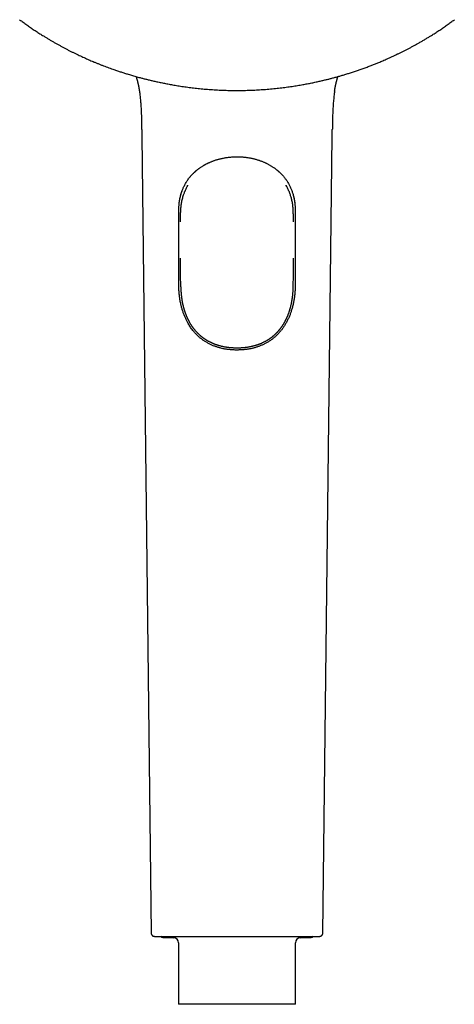
# Model space of a CAD drawing. Units: millimetres. Extents: x 8 to 614, y 12 to 646.
# Drawn here: x 305 to 373, y 397 to 552 of the extents above; entities that cross this region are included whole.
import ezdxf

# ---------------------------------------------------------------- set-up
doc = ezdxf.new("R2010")
doc.units = ezdxf.units.MM

msp = doc.modelspace()

# ---------------------------------------------------------------- linework, layer by layer
at = {"color": 7, "linetype": 'Continuous', "lineweight": 30}
for p, q in [((308.24, 549.58), (308.24, 549.58)), ((369.76, 549.58), (369.76, 549.58)), ((324, 533.63), (325.49, 408.21)), ((324, 533.63), (324, 533.63)), ((352.51, 408.21), (354, 533.63)), ((354, 533.63), (354, 533.63)), ((338.99, 500.33), (339, 500.33)), ((339, 500.33), (339.01, 500.33)), ((327.3, 407.51), (329.01, 407.48)), ((329.8, 406.68), (329.8, 397.01)), ((348.2, 397.01), (348.2, 406.68)), ((348.99, 407.48), (350.7, 407.51)), ((348.2, 397.01), (329.8, 397.01))]:
    msp.add_line(p, q, dxfattribs=at)
for centre, radius, start, end in [((327.31, 407.81), 0.3, 198.4872, 269), ((350.69, 407.81), 0.3, 271, 341.565), ((329, 406.68), 0.8, 0, 89), ((349, 406.68), 0.8, 91, 180)]:
    msp.add_arc(centre, radius, start, end, dxfattribs=at)
for points, knots in [([(304.78, 551.96), (304.97, 551.83), (305.34, 551.55), (305.9, 551.14), (306.48, 550.74), (307.07, 550.34), (307.65, 549.95), (308.05, 549.7), (308.24, 549.58)], [0, 0, 0, 0, 0.162599, 0.33119, 0.499825, 0.66851, 0.837253, 1, 1, 1, 1]), ([(369.76, 549.58), (369.95, 549.7), (370.35, 549.95), (370.93, 550.34), (371.52, 550.74), (372.1, 551.14), (372.66, 551.55), (373.03, 551.83), (373.22, 551.96)], [0, 0, 0, 0, 0.162741, 0.331485, 0.500173, 0.668809, 0.8374, 1, 1, 1, 1]), ([(308.24, 549.58), (308.33, 549.53), (308.57, 549.38), (308.94, 549.15), (309.37, 548.89), (309.79, 548.64), (310.21, 548.4), (310.62, 548.17), (311.04, 547.93), (311.47, 547.7), (311.9, 547.47), (312.33, 547.25), (312.75, 547.03), (313.16, 546.83), (313.57, 546.63), (313.97, 546.44), (314.36, 546.25), (314.74, 546.08), (315.12, 545.91), (315.48, 545.75), (315.83, 545.59), (316.18, 545.44), (316.55, 545.29), (316.94, 545.13), (317.37, 544.96), (317.79, 544.79), (318.21, 544.63), (318.63, 544.47), (319.04, 544.32), (319.51, 544.15), (320.03, 543.97), (320.6, 543.78), (321.16, 543.6), (321.76, 543.41), (322.39, 543.22), (323.06, 543.03), (323.59, 542.88), (323.99, 542.78), (324.25, 542.71), (324.51, 542.64), (324.77, 542.58), (325.04, 542.51), (325.32, 542.44), (325.62, 542.37), (325.92, 542.3), (326.24, 542.23), (326.56, 542.16), (326.9, 542.09), (327.25, 542.02), (327.59, 541.95), (327.94, 541.88), (328.3, 541.81), (328.67, 541.74), (329.06, 541.67), (329.47, 541.61), (329.9, 541.54), (330.34, 541.47), (330.79, 541.41), (331.25, 541.34), (331.71, 541.28), (332.18, 541.23), (332.64, 541.17), (333.12, 541.12), (333.61, 541.08), (334.11, 541.03), (334.61, 540.99), (335.13, 540.96), (335.66, 540.92), (336.2, 540.89), (336.75, 540.87), (337.3, 540.85), (337.86, 540.84), (338.43, 540.83), (338.81, 540.83), (339, 540.83)], [0, 0, 0, 0, 0.010086, 0.025912, 0.041476, 0.056776, 0.071812, 0.086585, 0.101094, 0.11675, 0.132087, 0.147106, 0.161806, 0.176187, 0.190249, 0.203993, 0.217418, 0.230524, 0.243311, 0.25556, 0.267502, 0.279136, 0.290463, 0.304737, 0.318827, 0.33283, 0.346744, 0.360571, 0.374309, 0.38796, 0.406586, 0.425046, 0.44334, 0.461467, 0.48317, 0.50463, 0.525847, 0.534116, 0.542348, 0.550541, 0.558807, 0.567402, 0.576338, 0.585615, 0.595233, 0.605192, 0.615492, 0.626133, 0.637114, 0.64778, 0.65875, 0.670022, 0.681598, 0.693476, 0.706406, 0.719677, 0.733288, 0.747241, 0.761534, 0.776169, 0.790279, 0.804693, 0.819409, 0.834429, 0.849752, 0.865378, 0.881307, 0.897539, 0.914075, 0.930913, 0.947746, 0.964872, 0.98229, 1, 1, 1, 1]), ([(339, 540.83), (339.18, 540.83), (339.53, 540.83), (340.06, 540.84), (340.58, 540.85), (341.08, 540.86), (341.58, 540.88), (342.07, 540.91), (342.55, 540.94), (343.01, 540.97), (343.5, 541), (344.01, 541.04), (344.53, 541.09), (345.05, 541.14), (345.55, 541.19), (346.04, 541.25), (346.52, 541.31), (346.99, 541.37), (347.44, 541.44), (347.89, 541.5), (348.32, 541.57), (348.74, 541.64), (349.14, 541.71), (349.53, 541.78), (349.89, 541.85), (350.25, 541.91), (350.59, 541.98), (350.93, 542.05), (351.27, 542.12), (351.6, 542.2), (351.92, 542.27), (352.23, 542.34), (352.53, 542.41), (352.82, 542.47), (353.08, 542.54), (353.33, 542.6), (353.58, 542.66), (353.82, 542.73), (354.17, 542.82), (354.62, 542.94), (355.17, 543.09), (355.72, 543.26), (356.29, 543.43), (356.89, 543.61), (357.49, 543.81), (358.11, 544.02), (358.72, 544.24), (359.34, 544.46), (359.85, 544.65), (360.24, 544.8), (360.51, 544.91), (360.79, 545.02), (361.06, 545.13), (361.34, 545.24), (361.64, 545.37), (361.97, 545.51), (362.31, 545.66), (362.67, 545.81), (363.04, 545.98), (363.41, 546.15), (363.8, 546.33), (364.19, 546.52), (364.6, 546.71), (365, 546.91), (365.42, 547.12), (365.83, 547.33), (366.25, 547.55), (366.69, 547.79), (367.13, 548.03), (367.58, 548.28), (368.04, 548.54), (368.5, 548.81), (368.97, 549.09), (369.39, 549.35), (369.65, 549.52), (369.76, 549.58)], [0, 0, 0, 0, 0.016368, 0.032486, 0.048355, 0.063975, 0.079345, 0.094198, 0.10881, 0.123181, 0.137312, 0.153821, 0.169989, 0.185815, 0.201301, 0.216446, 0.23125, 0.245713, 0.259835, 0.273616, 0.287056, 0.300155, 0.312913, 0.32463, 0.336044, 0.347154, 0.357962, 0.368467, 0.379277, 0.389746, 0.399874, 0.409661, 0.419108, 0.428213, 0.436486, 0.444456, 0.452185, 0.459922, 0.467692, 0.485155, 0.502785, 0.520581, 0.538542, 0.558125, 0.577902, 0.597873, 0.618037, 0.638395, 0.658946, 0.66805, 0.677192, 0.686371, 0.695587, 0.704867, 0.714348, 0.725805, 0.73757, 0.749643, 0.762022, 0.774943, 0.788182, 0.80174, 0.815617, 0.829813, 0.844065, 0.858625, 0.873492, 0.888667, 0.904468, 0.92059, 0.937032, 0.953795, 0.970877, 0.98828, 1, 1, 1, 1]), ([(323.1, 543.02), (323.1, 543.02), (323.11, 543), (323.12, 542.96), (323.13, 542.92), (323.14, 542.89), (323.15, 542.86), (323.16, 542.83), (323.17, 542.81), (323.18, 542.77), (323.19, 542.74), (323.2, 542.7), (323.22, 542.65), (323.23, 542.6), (323.25, 542.54), (323.27, 542.47), (323.29, 542.41), (323.3, 542.35), (323.32, 542.31), (323.32, 542.27), (323.33, 542.24), (323.34, 542.21), (323.35, 542.18), (323.35, 542.15), (323.36, 542.11), (323.37, 542.07), (323.39, 542.02), (323.4, 541.97), (323.41, 541.92), (323.42, 541.87), (323.43, 541.82), (323.44, 541.76), (323.45, 541.71), (323.46, 541.67), (323.47, 541.62), (323.48, 541.58), (323.49, 541.54), (323.5, 541.49), (323.51, 541.43), (323.52, 541.38), (323.53, 541.32), (323.54, 541.27), (323.55, 541.21), (323.56, 541.16), (323.57, 541.11), (323.58, 541.05), (323.59, 541), (323.6, 540.95), (323.6, 540.9), (323.61, 540.87), (323.61, 540.84), (323.62, 540.81), (323.62, 540.78), (323.63, 540.75), (323.63, 540.73), (323.63, 540.72), (323.63, 540.71), (323.63, 540.7)], [0, 0, 0, 0, 0.002681, 0.032588, 0.050906, 0.066958, 0.08119, 0.095222, 0.109201, 0.122826, 0.142439, 0.161833, 0.18331, 0.208944, 0.237105, 0.267067, 0.297754, 0.32741, 0.343387, 0.358343, 0.372299, 0.385338, 0.397475, 0.409859, 0.424908, 0.444624, 0.466639, 0.4881, 0.508836, 0.528847, 0.552846, 0.575668, 0.596409, 0.614761, 0.631448, 0.646107, 0.663637, 0.682117, 0.702751, 0.722767, 0.742101, 0.760923, 0.779089, 0.79702, 0.814719, 0.832261, 0.852098, 0.87194, 0.885138, 0.898295, 0.911671, 0.925518, 0.940063, 0.9555, 0.971994, 0.98968, 1, 1, 1, 1]), ([(354.37, 540.7), (354.37, 540.71), (354.37, 540.72), (354.37, 540.73), (354.37, 540.75), (354.38, 540.78), (354.38, 540.81), (354.39, 540.84), (354.39, 540.87), (354.4, 540.9), (354.4, 540.95), (354.41, 541), (354.42, 541.06), (354.43, 541.12), (354.44, 541.19), (354.46, 541.26), (354.47, 541.32), (354.48, 541.38), (354.49, 541.43), (354.5, 541.49), (354.51, 541.53), (354.52, 541.57), (354.52, 541.61), (354.53, 541.64), (354.54, 541.68), (354.55, 541.72), (354.56, 541.77), (354.57, 541.83), (354.59, 541.91), (354.61, 541.99), (354.62, 542.06), (354.64, 542.11), (354.65, 542.16), (354.66, 542.2), (354.67, 542.25), (354.68, 542.29), (354.7, 542.35), (354.71, 542.42), (354.74, 542.49), (354.76, 542.56), (354.77, 542.62), (354.79, 542.67), (354.8, 542.71), (354.81, 542.75), (354.82, 542.79), (354.84, 542.83), (354.85, 542.86), (354.86, 542.89), (354.87, 542.93), (354.88, 542.98), (354.89, 543.01), (354.9, 543.02), (354.9, 543.02)], [0, 0, 0, 0, 0.01037, 0.02805, 0.044538, 0.059971, 0.07451, 0.088353, 0.101725, 0.114878, 0.128071, 0.147906, 0.167737, 0.190077, 0.212705, 0.235728, 0.25922, 0.278239, 0.297925, 0.31818, 0.336297, 0.350801, 0.36281, 0.375329, 0.389541, 0.405461, 0.423103, 0.45369, 0.486351, 0.521022, 0.548918, 0.574696, 0.595089, 0.611892, 0.630172, 0.650293, 0.672414, 0.70612, 0.740929, 0.774225, 0.804911, 0.826547, 0.846161, 0.864243, 0.883685, 0.90038, 0.9172, 0.934339, 0.954149, 0.977206, 0.999802, 1, 1, 1, 1]), ([(323.63, 540.7), (323.65, 540.6), (323.68, 540.39), (323.72, 540.07), (323.76, 539.72), (323.79, 539.36), (323.83, 538.99), (323.85, 538.62), (323.88, 538.24), (323.9, 537.83), (323.92, 537.37), (323.94, 536.88), (323.95, 536.37), (323.97, 535.84), (323.98, 535.3), (323.98, 534.91), (323.99, 534.71), (323.99, 534.68)], [0, 0, 0, 0, 0.052434, 0.108289, 0.163745, 0.226577, 0.289064, 0.351302, 0.413386, 0.475408, 0.556682, 0.638201, 0.720149, 0.808615, 0.897945, 0.988287, 1, 1, 1, 1]), ([(354.37, 540.7), (354.37, 540.7), (354.35, 540.58), (354.31, 540.32), (354.26, 539.93), (354.22, 539.51), (354.18, 539.09), (354.15, 538.67), (354.12, 538.24), (354.1, 537.82), (354.08, 537.4), (354.06, 536.98), (354.05, 536.5), (354.04, 535.96), (354.02, 535.37), (354.02, 534.95), (354.01, 534.72), (354.01, 534.68)], [0, 0, 0, 0, 0.0015689, 0.0621295, 0.1316951, 0.2017101, 0.2720787, 0.342704, 0.4134882, 0.483067, 0.5526075, 0.622014, 0.6911948, 0.7894676, 0.8868909, 0.9832764, 1, 1, 1, 1]), ([(323.99, 534.68), (323.99, 534.68), (323.99, 534.67), (323.99, 534.65), (323.99, 534.62), (323.99, 534.57), (323.99, 534.51), (323.99, 534.44), (323.99, 534.36), (323.99, 534.26), (323.99, 534.16), (324, 534.04), (324, 533.92), (324, 533.78), (324, 533.68), (324, 533.63)], [0, 0, 0, 0, 0.005769, 0.0379, 0.073925, 0.114265, 0.175268, 0.244995, 0.32381, 0.411987, 0.509743, 0.617263, 0.73471, 0.86224, 1, 1, 1, 1]), ([(354, 533.63), (354, 533.68), (354, 533.78), (354, 533.92), (354, 534.04), (354.01, 534.16), (354.01, 534.26), (354.01, 534.36), (354.01, 534.44), (354.01, 534.51), (354.01, 534.57), (354.01, 534.62), (354.01, 534.65), (354.01, 534.67), (354.01, 534.68), (354.01, 534.68)], [0, 0, 0, 0, 0.137774, 0.265315, 0.382774, 0.490305, 0.58807, 0.676255, 0.755078, 0.824811, 0.885821, 0.926164, 0.962193, 0.994327, 1, 1, 1, 1]), ([(329.89, 523), (329.89, 523.02), (329.89, 523.04), (329.9, 523.08), (329.9, 523.12), (329.91, 523.16), (329.91, 523.21), (329.92, 523.26), (329.93, 523.32), (329.94, 523.39), (329.95, 523.48), (329.97, 523.57), (329.99, 523.68), (330.01, 523.8), (330.04, 523.93), (330.07, 524.06), (330.1, 524.2), (330.14, 524.33), (330.17, 524.46), (330.21, 524.6), (330.25, 524.73), (330.3, 524.86), (330.35, 525.02), (330.42, 525.19), (330.5, 525.39), (330.59, 525.61), (330.71, 525.84), (330.84, 526.09), (330.98, 526.33), (331.12, 526.56), (331.28, 526.79), (331.44, 527.01), (331.58, 527.19), (331.7, 527.33), (331.8, 527.44), (331.89, 527.54), (331.98, 527.64), (332.06, 527.73), (332.14, 527.8), (332.21, 527.87), (332.28, 527.93), (332.34, 527.99), (332.39, 528.03), (332.43, 528.07), (332.47, 528.11), (332.5, 528.13), (332.52, 528.15), (332.54, 528.17), (332.56, 528.18), (332.57, 528.19), (332.59, 528.21), (332.62, 528.23), (332.65, 528.26), (332.69, 528.3), (332.75, 528.34), (332.82, 528.4), (332.9, 528.46), (332.98, 528.52), (333.07, 528.59), (333.18, 528.67), (333.32, 528.76), (333.49, 528.87), (333.63, 528.96), (333.74, 529.02), (333.82, 529.07), (333.89, 529.11), (333.97, 529.16), (334.06, 529.2), (334.16, 529.26), (334.28, 529.32), (334.41, 529.38), (334.55, 529.45), (334.7, 529.51), (334.86, 529.58), (335.02, 529.65), (335.2, 529.72), (335.39, 529.79), (335.58, 529.85), (335.79, 529.92), (335.99, 529.98), (336.2, 530.04), (336.42, 530.09), (336.65, 530.14), (336.89, 530.19), (337.14, 530.24), (337.39, 530.28), (337.65, 530.31), (337.9, 530.34), (338.17, 530.36), (338.44, 530.38), (338.72, 530.39), (338.9, 530.39), (339, 530.39)], [0, 0, 0, 0, 0.003109, 0.006325, 0.009175, 0.012231, 0.015647, 0.019424, 0.023561, 0.029523, 0.036103, 0.043299, 0.051691, 0.060791, 0.070597, 0.081108, 0.092326, 0.102214, 0.112594, 0.123243, 0.133887, 0.144525, 0.155155, 0.171844, 0.188517, 0.205176, 0.227184, 0.249175, 0.271153, 0.293122, 0.315079, 0.337014, 0.358927, 0.37017, 0.381407, 0.392629, 0.403314, 0.413181, 0.42223, 0.430013, 0.437067, 0.443394, 0.448993, 0.453864, 0.457651, 0.460839, 0.463428, 0.465417, 0.466806, 0.46782, 0.469916, 0.472906, 0.476292, 0.480062, 0.486386, 0.493563, 0.501592, 0.510244, 0.518821, 0.527274, 0.543805, 0.559839, 0.575376, 0.582529, 0.589572, 0.596504, 0.603338, 0.61053, 0.619979, 0.630281, 0.641435, 0.65344, 0.666295, 0.680002, 0.693706, 0.708169, 0.723391, 0.739373, 0.756118, 0.772005, 0.788525, 0.805676, 0.823454, 0.841859, 0.860894, 0.880562, 0.899146, 0.918257, 0.937892, 0.958057, 0.978758, 1, 1, 1, 1]), ([(339, 530.39), (339.09, 530.39), (339.26, 530.39), (339.52, 530.38), (339.77, 530.37), (340.02, 530.35), (340.26, 530.32), (340.49, 530.29), (340.73, 530.26), (340.96, 530.22), (341.2, 530.18), (341.42, 530.13), (341.64, 530.08), (341.86, 530.02), (342.07, 529.96), (342.27, 529.9), (342.47, 529.84), (342.66, 529.77), (342.84, 529.71), (343.02, 529.64), (343.2, 529.56), (343.38, 529.48), (343.55, 529.4), (343.72, 529.32), (343.89, 529.23), (344.07, 529.13), (344.24, 529.03), (344.41, 528.93), (344.57, 528.83), (344.72, 528.73), (344.87, 528.63), (345, 528.54), (345.1, 528.46), (345.17, 528.41), (345.24, 528.35), (345.3, 528.3), (345.35, 528.26), (345.4, 528.22), (345.42, 528.2), (345.44, 528.18), (345.46, 528.17), (345.48, 528.15), (345.51, 528.13), (345.54, 528.1), (345.58, 528.07), (345.62, 528.02), (345.67, 527.98), (345.73, 527.93), (345.79, 527.87), (345.86, 527.8), (345.95, 527.71), (346.07, 527.58), (346.23, 527.42), (346.38, 527.24), (346.53, 527.04), (346.68, 526.84), (346.83, 526.64), (346.96, 526.43), (347.1, 526.21), (347.22, 525.98), (347.34, 525.75), (347.44, 525.53), (347.54, 525.3), (347.63, 525.07), (347.71, 524.83), (347.79, 524.6), (347.86, 524.36), (347.92, 524.12), (347.97, 523.88), (348.02, 523.65), (348.05, 523.45), (348.07, 523.31), (348.08, 523.22), (348.09, 523.13), (348.1, 523.07), (348.11, 523.03), (348.11, 523.02)], [0, 0, 0, 0, 0.0196068, 0.0388004, 0.0575831, 0.0759617, 0.0939395, 0.1115163, 0.128689, 0.1471094, 0.1650374, 0.1824766, 0.1994289, 0.2158916, 0.232814, 0.2491804, 0.264992, 0.2802512, 0.2949592, 0.3091167, 0.3250968, 0.3403149, 0.3547725, 0.3684703, 0.3849534, 0.4010154, 0.4167342, 0.43211, 0.4471439, 0.4618372, 0.4761914, 0.4902061, 0.4982703, 0.5059549, 0.5129302, 0.5191949, 0.5247489, 0.5295923, 0.5322516, 0.5340597, 0.5355807, 0.5376753, 0.5404931, 0.543949, 0.5480427, 0.5529301, 0.558495, 0.5647372, 0.5716564, 0.579109, 0.5865659, 0.6039659, 0.6211196, 0.6412205, 0.6609748, 0.6803846, 0.7008003, 0.7208957, 0.7411127, 0.7615228, 0.7821297, 0.801037, 0.8201127, 0.839359, 0.8587803, 0.8780948, 0.8969967, 0.9154845, 0.9340373, 0.9521605, 0.9698533, 0.9776863, 0.9847819, 0.9911485, 0.9967972, 1, 1, 1, 1]), ([(330.76, 524.86), (330.8, 524.95), (330.87, 525.12), (330.98, 525.37), (331.1, 525.62), (331.2, 525.8), (331.26, 525.9), (331.27, 525.92)], [0, 0, 0, 0, 0.233945, 0.468085, 0.702286, 0.936418, 1, 1, 1, 1]), ([(347.24, 524.86), (347.2, 524.95), (347.13, 525.12), (347.02, 525.37), (346.9, 525.62), (346.8, 525.8), (346.74, 525.9), (346.73, 525.92)], [0, 0, 0, 0, 0.233815, 0.467824, 0.701894, 0.935895, 1, 1, 1, 1]), ([(329.83, 521.92), (329.83, 522.02), (329.84, 522.22), (329.85, 522.49), (329.87, 522.74), (329.89, 522.97), (329.91, 523.19), (329.94, 523.4), (329.98, 523.61), (330.01, 523.81), (330.06, 524), (330.1, 524.2), (330.15, 524.4), (330.2, 524.57), (330.25, 524.73), (330.31, 524.9), (330.35, 525.02), (330.38, 525.09)], [0, 0, 0, 0, 0.091436, 0.182868, 0.251588, 0.320341, 0.389092, 0.45781, 0.519869, 0.581941, 0.644, 0.706958, 0.76993, 0.832888, 0.880327, 0.927765, 1, 1, 1, 1]), ([(330.13, 520.93), (330.13, 521.02), (330.13, 521.19), (330.13, 521.45), (330.13, 521.71), (330.14, 521.97), (330.16, 522.23), (330.19, 522.51), (330.22, 522.81), (330.27, 523.13), (330.34, 523.44), (330.41, 523.76), (330.49, 524.08), (330.58, 524.36), (330.67, 524.63), (330.73, 524.78), (330.76, 524.86)], [0, 0, 0, 0, 0.064269, 0.128538, 0.192797, 0.257227, 0.321668, 0.386096, 0.466628, 0.547185, 0.627717, 0.709198, 0.790706, 0.872185, 0.936064, 1, 1, 1, 1]), ([(347.87, 520.93), (347.87, 521.02), (347.87, 521.19), (347.87, 521.45), (347.86, 521.71), (347.86, 521.96), (347.84, 522.24), (347.81, 522.54), (347.77, 522.86), (347.72, 523.18), (347.66, 523.47), (347.59, 523.75), (347.52, 524.01), (347.45, 524.27), (347.36, 524.53), (347.29, 524.72), (347.25, 524.84), (347.24, 524.86)], [0, 0, 0, 0, 0.063903, 0.127828, 0.19174, 0.255625, 0.319494, 0.399877, 0.480259, 0.56004, 0.639821, 0.707278, 0.774783, 0.842302, 0.909804, 0.977258, 1, 1, 1, 1]), ([(347.83, 524.44), (347.84, 524.4), (347.87, 524.31), (347.91, 524.15), (347.95, 523.96), (348, 523.75), (348.03, 523.54), (348.07, 523.33), (348.1, 523.12), (348.12, 522.9), (348.14, 522.69), (348.15, 522.47), (348.16, 522.27), (348.17, 522.08), (348.17, 521.97), (348.17, 521.92)], [0, 0, 0, 0, 0.052874, 0.114627, 0.197362, 0.280114, 0.362849, 0.446916, 0.531001, 0.615068, 0.700474, 0.785899, 0.87131, 0.935655, 1, 1, 1, 1]), ([(329.83, 510.38), (329.83, 510.58), (329.83, 511.58), (329.83, 514), (329.83, 516.94), (329.83, 519.78), (329.83, 521.21), (329.83, 521.92)], [0, 0, 0, 0, 0.052008, 0.260038, 0.630019, 0.815009, 1, 1, 1, 1]), ([(330.13, 520.15), (330.13, 520.2), (330.13, 520.46), (330.13, 520.72), (330.13, 520.93)], [0, 0, 0, 0, 0.206388, 1, 1, 1, 1]), ([(347.87, 520.15), (347.87, 520.2), (347.87, 520.46), (347.87, 520.72), (347.87, 520.93)], [0, 0, 0, 0, 0.20615, 1, 1, 1, 1]), ([(348.17, 521.92), (348.17, 521.72), (348.17, 520.72), (348.17, 518.92), (348.17, 516.29), (348.17, 513.96), (348.17, 512.17), (348.17, 511.15), (348.17, 510.64), (348.17, 510.38)], [0, 0, 0, 0, 0.05201, 0.260051, 0.468091, 0.734046, 0.867023, 0.933511, 1, 1, 1, 1]), ([(330.13, 511), (330.13, 511.21), (330.13, 511.62), (330.13, 512.24), (330.13, 512.86), (330.13, 513.48), (330.13, 514), (330.13, 514.32), (330.13, 514.44)], [0, 0, 0, 0, 0.1801769, 0.3603537, 0.5405572, 0.7207606, 0.901059, 1, 1, 1, 1]), ([(347.87, 511), (347.87, 511.21), (347.87, 511.62), (347.87, 512.24), (347.87, 512.86), (347.87, 513.48), (347.87, 514), (347.87, 514.32), (347.87, 514.43)], [0, 0, 0, 0, 0.1801847, 0.3603694, 0.5405807, 0.720792, 0.9010982, 1, 1, 1, 1]), ([(339, 499.98), (338.9, 499.98), (338.7, 499.98), (338.42, 499.99), (338.18, 500.01), (337.94, 500.03), (337.7, 500.05), (337.45, 500.08), (337.2, 500.12), (336.96, 500.16), (336.71, 500.21), (336.47, 500.27), (336.25, 500.33), (336.03, 500.39), (335.82, 500.46), (335.6, 500.53), (335.38, 500.61), (335.15, 500.71), (334.93, 500.81), (334.71, 500.91), (334.49, 501.02), (334.29, 501.14), (334.09, 501.25), (333.91, 501.37), (333.73, 501.49), (333.56, 501.61), (333.39, 501.74), (333.22, 501.87), (333.06, 502.01), (332.9, 502.15), (332.75, 502.3), (332.6, 502.44), (332.46, 502.6), (332.31, 502.75), (332.18, 502.91), (332.02, 503.1), (331.85, 503.33), (331.66, 503.59), (331.48, 503.87), (331.33, 504.12), (331.2, 504.36), (331.08, 504.58), (330.97, 504.8), (330.87, 505.03), (330.77, 505.26), (330.67, 505.5), (330.58, 505.73), (330.5, 505.97), (330.42, 506.21), (330.35, 506.46), (330.28, 506.7), (330.22, 506.94), (330.16, 507.19), (330.1, 507.47), (330.05, 507.77), (330, 508.06), (329.96, 508.34), (329.93, 508.63), (329.9, 508.92), (329.87, 509.21), (329.85, 509.51), (329.84, 509.83), (329.83, 510.12), (329.83, 510.31), (329.83, 510.38)], [0, 0, 0, 0, 0.018561, 0.037141, 0.051071, 0.065001, 0.080578, 0.096159, 0.111736, 0.127513, 0.143293, 0.15907, 0.173371, 0.187673, 0.201605, 0.215537, 0.231129, 0.246724, 0.262316, 0.278124, 0.293936, 0.309744, 0.324076, 0.338409, 0.352287, 0.366168, 0.380047, 0.39399, 0.407935, 0.421879, 0.435754, 0.449632, 0.463508, 0.477487, 0.491468, 0.505448, 0.52664, 0.547832, 0.569175, 0.590518, 0.606675, 0.622835, 0.638993, 0.655224, 0.671458, 0.68769, 0.703846, 0.720005, 0.736162, 0.75239, 0.768622, 0.78485, 0.79807, 0.81795, 0.83783, 0.855648, 0.873468, 0.891286, 0.90933, 0.927376, 0.94542, 0.965877, 0.986334, 1, 1, 1, 1]), ([(330.14, 509.9), (330.14, 509.9), (330.14, 510), (330.14, 510.18), (330.13, 510.54), (330.13, 510.82), (330.13, 511)], [0, 0, 0, 0, 0.003271, 0.252417, 0.501568, 1, 1, 1, 1]), ([(330.14, 509.9), (330.14, 509.9), (330.14, 509.88), (330.14, 509.85), (330.15, 509.81), (330.15, 509.76), (330.15, 509.71), (330.15, 509.67), (330.15, 509.63), (330.15, 509.59), (330.15, 509.55), (330.16, 509.52), (330.16, 509.49), (330.16, 509.47), (330.16, 509.44), (330.16, 509.4), (330.16, 509.36), (330.17, 509.23), (330.18, 509.1), (330.19, 508.97), (330.19, 508.91), (330.2, 508.84), (330.21, 508.76), (330.22, 508.68), (330.23, 508.59), (330.24, 508.49), (330.25, 508.41), (330.26, 508.33), (330.26, 508.28), (330.27, 508.24), (330.27, 508.2), (330.28, 508.18), (330.28, 508.16), (330.28, 508.13), (330.29, 508.1), (330.29, 508.06), (330.3, 508), (330.31, 507.93), (330.33, 507.83), (330.35, 507.71), (330.37, 507.6), (330.39, 507.46), (330.43, 507.3), (330.46, 507.13), (330.5, 506.97), (330.54, 506.81), (330.57, 506.69), (330.59, 506.61), (330.61, 506.55), (330.62, 506.51), (330.63, 506.47), (330.64, 506.44), (330.65, 506.41), (330.65, 506.39), (330.66, 506.37), (330.67, 506.33), (330.68, 506.29), (330.7, 506.23), (330.73, 506.16), (330.75, 506.07), (330.78, 505.99), (330.81, 505.91), (330.84, 505.83), (330.86, 505.76), (330.89, 505.69), (330.92, 505.61), (330.95, 505.53), (330.98, 505.45), (331.02, 505.36), (331.05, 505.28), (331.09, 505.2), (331.13, 505.11), (331.17, 505.02), (331.21, 504.93), (331.24, 504.86), (331.27, 504.79), (331.3, 504.74), (331.32, 504.7), (331.33, 504.68), (331.34, 504.66), (331.35, 504.65), (331.36, 504.63), (331.37, 504.61), (331.38, 504.59), (331.4, 504.56), (331.42, 504.52), (331.44, 504.48), (331.47, 504.41), (331.52, 504.33), (331.58, 504.24), (331.62, 504.16), (331.67, 504.07), (331.72, 504), (331.76, 503.94), (331.8, 503.88), (331.83, 503.83), (331.86, 503.78), (331.89, 503.74), (331.92, 503.7), (331.94, 503.67), (331.96, 503.64), (331.97, 503.63), (331.98, 503.61), (332, 503.59), (332.02, 503.56), (332.04, 503.53), (332.07, 503.49), (332.1, 503.45), (332.13, 503.41), (332.17, 503.36), (332.22, 503.29), (332.29, 503.22), (332.34, 503.14), (332.4, 503.07), (332.47, 503), (332.54, 502.92), (332.61, 502.84), (332.69, 502.76), (332.76, 502.68), (332.84, 502.61), (332.91, 502.54), (332.99, 502.47), (333.05, 502.41), (333.1, 502.36), (333.16, 502.32), (333.2, 502.27), (333.25, 502.24), (333.29, 502.2), (333.32, 502.17), (333.35, 502.15), (333.36, 502.14), (333.37, 502.13), (333.38, 502.13), (333.39, 502.12), (333.4, 502.11), (333.42, 502.1), (333.44, 502.08), (333.47, 502.05), (333.52, 502.02), (333.57, 501.98), (333.64, 501.93), (333.71, 501.88), (333.79, 501.82), (333.86, 501.77), (333.94, 501.72), (334.02, 501.67), (334.09, 501.62), (334.17, 501.57), (334.27, 501.51), (334.4, 501.44), (334.55, 501.35), (334.7, 501.28), (334.82, 501.22), (334.93, 501.17), (335.01, 501.13), (335.09, 501.09), (335.17, 501.06), (335.24, 501.03), (335.31, 501), (335.37, 500.98), (335.41, 500.96), (335.45, 500.94), (335.48, 500.93), (335.51, 500.92), (335.53, 500.92), (335.55, 500.91), (335.57, 500.9), (335.6, 500.89), (335.64, 500.87), (335.68, 500.86), (335.74, 500.84), (335.8, 500.82), (335.88, 500.79), (335.96, 500.77), (336.05, 500.74), (336.15, 500.71), (336.26, 500.68), (336.38, 500.65), (336.51, 500.61), (336.65, 500.58), (336.8, 500.55), (336.95, 500.52), (337.11, 500.49), (337.28, 500.46), (337.46, 500.44), (337.65, 500.41), (337.84, 500.39), (338.03, 500.37), (338.23, 500.36), (338.43, 500.35), (338.64, 500.34), (338.83, 500.34), (338.95, 500.34), (338.99, 500.34)], [0, 0, 0, 0, 0.0028863, 0.0075207, 0.0119408, 0.0162157, 0.0204242, 0.0232334, 0.026071, 0.0287625, 0.0316891, 0.0340844, 0.0359515, 0.0373346, 0.0388541, 0.0413836, 0.0445247, 0.0480006, 0.0662816, 0.0702832, 0.0744013, 0.0789762, 0.0840222, 0.0895393, 0.0955279, 0.1019887, 0.1089228, 0.1130799, 0.1166075, 0.1194958, 0.1217448, 0.1233543, 0.1245656, 0.1260101, 0.1284313, 0.1313561, 0.1347845, 0.1387169, 0.1465783, 0.1545473, 0.1625677, 0.1706405, 0.1822657, 0.1939988, 0.2054646, 0.216383, 0.2267547, 0.2304788, 0.2341271, 0.2375485, 0.2403801, 0.2426053, 0.2442235, 0.2454265, 0.2471477, 0.2494595, 0.2523625, 0.2558574, 0.2620723, 0.2683485, 0.2743084, 0.2799511, 0.285276, 0.2902825, 0.2958689, 0.3011419, 0.3068531, 0.31311, 0.319914, 0.3256452, 0.3317163, 0.3381284, 0.3448827, 0.3518886, 0.3575149, 0.3623306, 0.3663335, 0.369522, 0.3711086, 0.3723727, 0.3733139, 0.3742722, 0.3757574, 0.3777747, 0.3803246, 0.3832133, 0.3860732, 0.3888954, 0.3996174, 0.4054858, 0.4117241, 0.418503, 0.4258239, 0.4298755, 0.4340766, 0.4384273, 0.4427401, 0.4465018, 0.4496824, 0.452352, 0.4544026, 0.4558337, 0.4570265, 0.4587817, 0.4611251, 0.463874, 0.4671469, 0.4707044, 0.4741752, 0.477555, 0.4847704, 0.4915306, 0.4978341, 0.5039555, 0.510589, 0.5177695, 0.5254984, 0.5337771, 0.5406684, 0.5479007, 0.555404, 0.5625377, 0.5680377, 0.5731788, 0.5779606, 0.5823823, 0.5864436, 0.590144, 0.5934371, 0.5951994, 0.5964808, 0.5972813, 0.5978816, 0.5987249, 0.5998169, 0.6011576, 0.6027472, 0.6060148, 0.6100004, 0.6147051, 0.6201304, 0.6262776, 0.6331483, 0.6390553, 0.6453777, 0.6517043, 0.6579112, 0.6639981, 0.6699646, 0.6823164, 0.6941138, 0.7053545, 0.7160368, 0.722465, 0.7286717, 0.7346566, 0.7404196, 0.7458994, 0.7507565, 0.7549379, 0.7584432, 0.7612718, 0.7634232, 0.7648286, 0.7662409, 0.7676609, 0.769174, 0.7711678, 0.7739039, 0.7772523, 0.7812135, 0.7857879, 0.7909758, 0.7967778, 0.803194, 0.8102248, 0.8178705, 0.8261314, 0.8350076, 0.8444995, 0.8541907, 0.8644491, 0.8752741, 0.8866654, 0.8986236, 0.9111491, 0.9242421, 0.9367427, 0.9497204, 0.9631766, 0.9771128, 0.9915308, 1, 1, 1, 1]), ([(348.17, 510.38), (348.17, 510.28), (348.17, 510.08), (348.16, 509.81), (348.15, 509.56), (348.13, 509.32), (348.12, 509.08), (348.1, 508.83), (348.07, 508.57), (348.03, 508.28), (347.99, 507.99), (347.94, 507.69), (347.88, 507.4), (347.82, 507.12), (347.76, 506.85), (347.68, 506.57), (347.6, 506.29), (347.52, 506.02), (347.43, 505.78), (347.35, 505.54), (347.25, 505.29), (347.14, 505.05), (347.03, 504.81), (346.91, 504.57), (346.8, 504.35), (346.69, 504.17), (346.59, 503.98), (346.46, 503.79), (346.32, 503.57), (346.18, 503.37), (346.04, 503.18), (345.89, 503), (345.74, 502.81), (345.57, 502.62), (345.39, 502.43), (345.21, 502.26), (345.03, 502.09), (344.85, 501.94), (344.67, 501.78), (344.47, 501.63), (344.27, 501.49), (344.07, 501.35), (343.85, 501.22), (343.65, 501.1), (343.45, 500.99), (343.26, 500.9), (343.06, 500.8), (342.87, 500.72), (342.67, 500.63), (342.46, 500.55), (342.25, 500.48), (342.04, 500.41), (341.82, 500.35), (341.6, 500.29), (341.38, 500.24), (341.17, 500.19), (340.96, 500.15), (340.76, 500.11), (340.54, 500.08), (340.32, 500.05), (340.1, 500.03), (339.87, 500.01), (339.64, 500), (339.42, 499.99), (339.21, 499.98), (339.07, 499.98), (339, 499.98)], [0, 0, 0, 0, 0.018559, 0.037129, 0.051054, 0.064979, 0.080507, 0.096036, 0.111563, 0.130318, 0.149073, 0.167908, 0.186742, 0.204215, 0.221692, 0.239165, 0.258912, 0.278659, 0.291858, 0.309077, 0.326299, 0.343517, 0.360825, 0.378137, 0.395445, 0.40794, 0.420435, 0.437137, 0.453843, 0.470545, 0.485995, 0.501449, 0.516899, 0.534148, 0.5514, 0.568649, 0.58394, 0.599232, 0.61537, 0.631512, 0.64765, 0.663892, 0.680139, 0.696382, 0.710192, 0.724005, 0.737815, 0.75176, 0.765708, 0.779653, 0.793799, 0.807949, 0.822095, 0.836383, 0.850675, 0.864963, 0.877494, 0.890024, 0.904021, 0.918021, 0.932018, 0.946153, 0.960291, 0.974427, 0.987213, 1, 1, 1, 1]), ([(339.01, 500.34), (339.06, 500.34), (339.19, 500.34), (339.39, 500.34), (339.62, 500.35), (339.84, 500.36), (340.05, 500.38), (340.26, 500.4), (340.46, 500.42), (340.65, 500.45), (340.84, 500.48), (341.02, 500.51), (341.19, 500.55), (341.34, 500.58), (341.49, 500.61), (341.62, 500.65), (341.74, 500.68), (341.85, 500.71), (341.95, 500.74), (342.04, 500.77), (342.13, 500.79), (342.2, 500.82), (342.27, 500.84), (342.33, 500.86), (342.37, 500.88), (342.41, 500.89), (342.44, 500.9), (342.46, 500.91), (342.49, 500.92), (342.51, 500.93), (342.54, 500.94), (342.57, 500.95), (342.61, 500.97), (342.66, 500.99), (342.71, 501.01), (342.79, 501.04), (342.9, 501.08), (343.02, 501.14), (343.16, 501.21), (343.3, 501.28), (343.45, 501.35), (343.6, 501.44), (343.74, 501.51), (343.85, 501.59), (343.95, 501.65), (344.05, 501.71), (344.14, 501.77), (344.23, 501.83), (344.31, 501.89), (344.38, 501.94), (344.44, 501.98), (344.49, 502.02), (344.53, 502.05), (344.56, 502.08), (344.59, 502.1), (344.61, 502.12), (344.62, 502.13), (344.63, 502.14), (344.64, 502.15), (344.66, 502.16), (344.69, 502.18), (344.72, 502.21), (344.77, 502.25), (344.83, 502.3), (344.9, 502.36), (344.96, 502.42), (345.04, 502.49), (345.11, 502.56), (345.18, 502.63), (345.25, 502.7), (345.32, 502.77), (345.38, 502.83), (345.44, 502.89), (345.49, 502.96), (345.55, 503.02), (345.6, 503.08), (345.65, 503.14), (345.7, 503.2), (345.75, 503.27), (345.81, 503.33), (345.86, 503.4), (345.9, 503.45), (345.93, 503.5), (345.97, 503.54), (345.99, 503.58), (346.01, 503.6), (346.02, 503.62), (346.03, 503.63), (346.04, 503.65), (346.06, 503.67), (346.08, 503.7), (346.11, 503.74), (346.14, 503.78), (346.17, 503.83), (346.2, 503.88), (346.24, 503.93), (346.27, 503.98), (346.31, 504.04), (346.35, 504.11), (346.4, 504.19), (346.45, 504.27), (346.5, 504.37), (346.55, 504.46), (346.58, 504.52), (346.6, 504.55), (346.62, 504.59), (346.63, 504.61), (346.64, 504.63), (346.65, 504.65), (346.66, 504.66), (346.67, 504.68), (346.68, 504.7), (346.69, 504.73), (346.71, 504.77), (346.73, 504.81), (346.76, 504.86), (346.78, 504.92), (346.82, 504.99), (346.86, 505.09), (346.91, 505.2), (346.96, 505.3), (347, 505.39), (347.03, 505.48), (347.06, 505.57), (347.09, 505.64), (347.12, 505.72), (347.16, 505.81), (347.19, 505.92), (347.24, 506.04), (347.27, 506.15), (347.3, 506.23), (347.31, 506.28), (347.33, 506.32), (347.34, 506.36), (347.34, 506.39), (347.35, 506.41), (347.36, 506.43), (347.37, 506.46), (347.38, 506.5), (347.39, 506.55), (347.41, 506.6), (347.43, 506.69), (347.46, 506.82), (347.5, 506.99), (347.54, 507.17), (347.58, 507.35), (347.62, 507.53), (347.65, 507.67), (347.66, 507.79), (347.68, 507.86), (347.69, 507.94), (347.7, 508.01), (347.71, 508.07), (347.72, 508.11), (347.72, 508.14), (347.72, 508.17), (347.73, 508.19), (347.73, 508.22), (347.73, 508.26), (347.74, 508.3), (347.75, 508.34), (347.75, 508.41), (347.77, 508.51), (347.78, 508.61), (347.79, 508.71), (347.8, 508.8), (347.8, 508.88), (347.81, 508.99), (347.82, 509.12), (347.83, 509.25), (347.84, 509.34), (347.84, 509.39), (347.84, 509.43), (347.84, 509.46), (347.84, 509.48), (347.84, 509.5), (347.84, 509.53), (347.85, 509.56), (347.85, 509.59), (347.85, 509.63), (347.85, 509.67), (347.85, 509.71), (347.85, 509.76), (347.85, 509.81), (347.86, 509.85), (347.86, 509.88), (347.86, 509.9), (347.86, 509.9)], [0, 0, 0, 0, 0.0098, 0.025457, 0.040541, 0.055054, 0.068998, 0.082375, 0.095184, 0.108619, 0.121368, 0.133431, 0.144809, 0.1555, 0.164992, 0.173868, 0.182129, 0.189775, 0.196806, 0.203222, 0.209318, 0.214732, 0.219466, 0.223518, 0.22689, 0.229541, 0.231536, 0.233126, 0.234702, 0.236301, 0.2381, 0.240435, 0.24331, 0.246724, 0.250677, 0.255168, 0.264157, 0.273733, 0.283872, 0.294573, 0.305835, 0.317657, 0.330035, 0.337649, 0.345459, 0.353462, 0.361499, 0.368888, 0.375552, 0.381173, 0.386152, 0.390491, 0.394191, 0.397252, 0.399327, 0.400954, 0.402134, 0.402954, 0.403996, 0.405571, 0.407681, 0.410158, 0.415053, 0.420552, 0.426654, 0.433357, 0.439849, 0.446819, 0.453954, 0.460783, 0.467301, 0.473509, 0.479408, 0.484999, 0.49101, 0.49662, 0.50185, 0.507205, 0.512895, 0.518921, 0.52528, 0.529363, 0.533542, 0.537222, 0.540174, 0.5424, 0.543639, 0.544637, 0.546059, 0.547952, 0.550317, 0.553461, 0.557175, 0.561434, 0.565744, 0.569909, 0.573926, 0.577798, 0.584518, 0.590748, 0.596492, 0.604952, 0.613796, 0.616654, 0.619545, 0.622119, 0.624161, 0.625671, 0.626697, 0.627711, 0.629087, 0.630827, 0.632929, 0.635394, 0.638762, 0.642632, 0.647003, 0.651854, 0.660443, 0.668497, 0.676018, 0.683008, 0.689582, 0.69561, 0.701093, 0.706419, 0.712199, 0.720461, 0.729508, 0.739337, 0.743444, 0.746987, 0.749959, 0.752361, 0.754266, 0.755565, 0.757027, 0.759228, 0.762084, 0.765588, 0.769375, 0.773245, 0.784263, 0.795895, 0.80814, 0.820562, 0.83286, 0.845037, 0.850357, 0.855654, 0.860892, 0.865572, 0.869538, 0.87279, 0.874545, 0.87599, 0.877409, 0.879538, 0.881734, 0.884391, 0.887508, 0.891076, 0.898886, 0.90609, 0.91269, 0.918686, 0.92408, 0.928871, 0.939589, 0.950513, 0.954033, 0.957433, 0.960243, 0.962424, 0.963532, 0.964906, 0.966647, 0.968757, 0.971237, 0.973929, 0.976767, 0.979576, 0.983784, 0.988059, 0.992479, 0.997114, 1, 1, 1, 1]), ([(347.86, 509.9), (347.86, 509.9), (347.86, 510), (347.86, 510.18), (347.87, 510.54), (347.87, 510.82), (347.87, 511)], [0, 0, 0, 0, 0.003027, 0.252234, 0.501445, 1, 1, 1, 1]), ([(325.49, 408.21), (325.5, 408.18), (325.5, 408.13), (325.52, 408.06), (325.54, 408), (325.56, 407.96), (325.59, 407.92), (325.61, 407.89), (325.63, 407.87), (325.66, 407.85), (325.69, 407.82), (325.72, 407.79), (325.77, 407.76), (325.81, 407.75), (325.84, 407.74), (325.87, 407.73), (325.89, 407.72), (325.92, 407.72), (325.95, 407.72), (325.98, 407.71), (325.99, 407.71)], [0, 0, 0, 0, 0.097265, 0.188503, 0.27171, 0.345347, 0.396652, 0.440801, 0.481132, 0.522268, 0.56415, 0.635327, 0.707781, 0.77565, 0.806443, 0.835169, 0.86207, 0.896449, 0.942764, 1, 1, 1, 1]), ([(325.99, 407.71), (326, 407.71), (326, 407.71), (326.01, 407.71), (326.04, 407.71), (326.07, 407.71), (326.11, 407.71), (326.17, 407.71), (326.23, 407.71), (326.31, 407.71), (326.39, 407.71), (326.49, 407.71), (326.6, 407.71), (326.72, 407.71), (326.84, 407.71), (326.98, 407.71), (327.12, 407.71), (327.27, 407.71), (327.43, 407.71), (327.6, 407.71), (327.78, 407.71), (327.96, 407.71), (328.16, 407.71), (328.36, 407.71), (328.58, 407.71), (328.81, 407.71), (329.04, 407.71), (329.29, 407.71), (329.54, 407.71), (329.8, 407.71), (330.06, 407.71), (330.32, 407.71), (330.59, 407.71), (330.87, 407.71), (331.15, 407.71), (331.44, 407.71), (331.73, 407.71), (332.03, 407.71), (332.35, 407.71), (332.67, 407.71), (333, 407.71), (333.34, 407.71), (333.68, 407.71), (334.02, 407.71), (334.35, 407.71), (334.69, 407.71), (335.03, 407.71), (335.37, 407.71), (335.71, 407.71), (336.06, 407.71), (336.41, 407.71), (336.77, 407.71), (337.13, 407.71), (337.5, 407.71), (337.88, 407.71), (338.25, 407.71), (338.62, 407.71), (338.87, 407.71), (339, 407.71)], [0, 0, 0, 0, 0.01754, 0.035044, 0.052524, 0.069996, 0.087471, 0.104963, 0.122485, 0.140029, 0.158371, 0.176687, 0.194991, 0.2133, 0.231627, 0.249989, 0.267529, 0.285032, 0.302513, 0.319984, 0.337458, 0.354949, 0.37247, 0.390011, 0.40835, 0.426662, 0.444962, 0.463266, 0.481589, 0.499946, 0.517485, 0.534988, 0.552468, 0.56994, 0.587415, 0.604908, 0.622431, 0.639978, 0.658324, 0.676643, 0.694951, 0.713263, 0.731595, 0.749961, 0.767503, 0.785009, 0.802491, 0.819963, 0.837438, 0.85493, 0.872451, 0.889997, 0.908344, 0.926664, 0.944975, 0.963291, 0.981628, 1, 1, 1, 1]), ([(339, 407.71), (339.12, 407.71), (339.36, 407.71), (339.72, 407.71), (340.07, 407.71), (340.43, 407.71), (340.78, 407.71), (341.14, 407.71), (341.49, 407.71), (341.84, 407.71), (342.2, 407.71), (342.56, 407.71), (342.92, 407.71), (343.28, 407.71), (343.63, 407.71), (343.97, 407.71), (344.31, 407.71), (344.63, 407.71), (344.95, 407.71), (345.27, 407.71), (345.58, 407.71), (345.88, 407.71), (346.18, 407.71), (346.48, 407.71), (346.78, 407.71), (347.08, 407.71), (347.37, 407.71), (347.65, 407.71), (347.93, 407.71), (348.19, 407.71), (348.45, 407.71), (348.69, 407.71), (348.92, 407.71), (349.15, 407.71), (349.37, 407.71), (349.58, 407.71), (349.79, 407.71), (349.99, 407.71), (350.18, 407.71), (350.37, 407.71), (350.54, 407.71), (350.71, 407.71), (350.87, 407.71), (351.02, 407.71), (351.15, 407.71), (351.27, 407.71), (351.39, 407.71), (351.49, 407.71), (351.59, 407.71), (351.67, 407.71), (351.75, 407.71), (351.81, 407.71), (351.87, 407.71), (351.92, 407.71), (351.96, 407.71), (351.99, 407.71), (352, 407.71), (352.01, 407.71), (352.01, 407.71), (352.01, 407.71)], [0, 0, 0, 0, 0.017537, 0.035039, 0.052519, 0.06999, 0.087466, 0.104959, 0.122484, 0.140028, 0.158371, 0.176688, 0.194994, 0.213304, 0.231634, 0.249999, 0.267545, 0.285054, 0.30254, 0.320016, 0.337495, 0.354991, 0.372518, 0.390062, 0.408404, 0.426718, 0.445021, 0.463327, 0.481651, 0.50001, 0.517548, 0.535049, 0.552528, 0.569997, 0.58747, 0.60496, 0.62248, 0.640023, 0.658365, 0.67668, 0.694983, 0.713291, 0.731618, 0.74998, 0.767522, 0.785027, 0.802509, 0.819982, 0.837459, 0.854952, 0.872475, 0.890019, 0.908361, 0.926676, 0.944979, 0.963287, 0.981613, 0.999974, 1, 1, 1, 1]), ([(352.01, 407.71), (352.02, 407.71), (352.04, 407.71), (352.07, 407.72), (352.09, 407.72), (352.1, 407.72), (352.12, 407.73), (352.14, 407.73), (352.17, 407.74), (352.22, 407.76), (352.27, 407.79), (352.31, 407.82), (352.35, 407.85), (352.38, 407.88), (352.41, 407.92), (352.44, 407.96), (352.46, 408.01), (352.48, 408.05), (352.49, 408.1), (352.5, 408.15), (352.51, 408.19), (352.51, 408.21)], [0, 0, 0, 0, 0.045642, 0.08086, 0.105227, 0.126763, 0.149349, 0.173, 0.197728, 0.286907, 0.375808, 0.420813, 0.474815, 0.53973, 0.615189, 0.671019, 0.730869, 0.794289, 0.860728, 0.929538, 1, 1, 1, 1])]:
    msp.add_open_spline(points, degree=3, knots=knots, dxfattribs=at)

doc.saveas('drawing.dxf')
